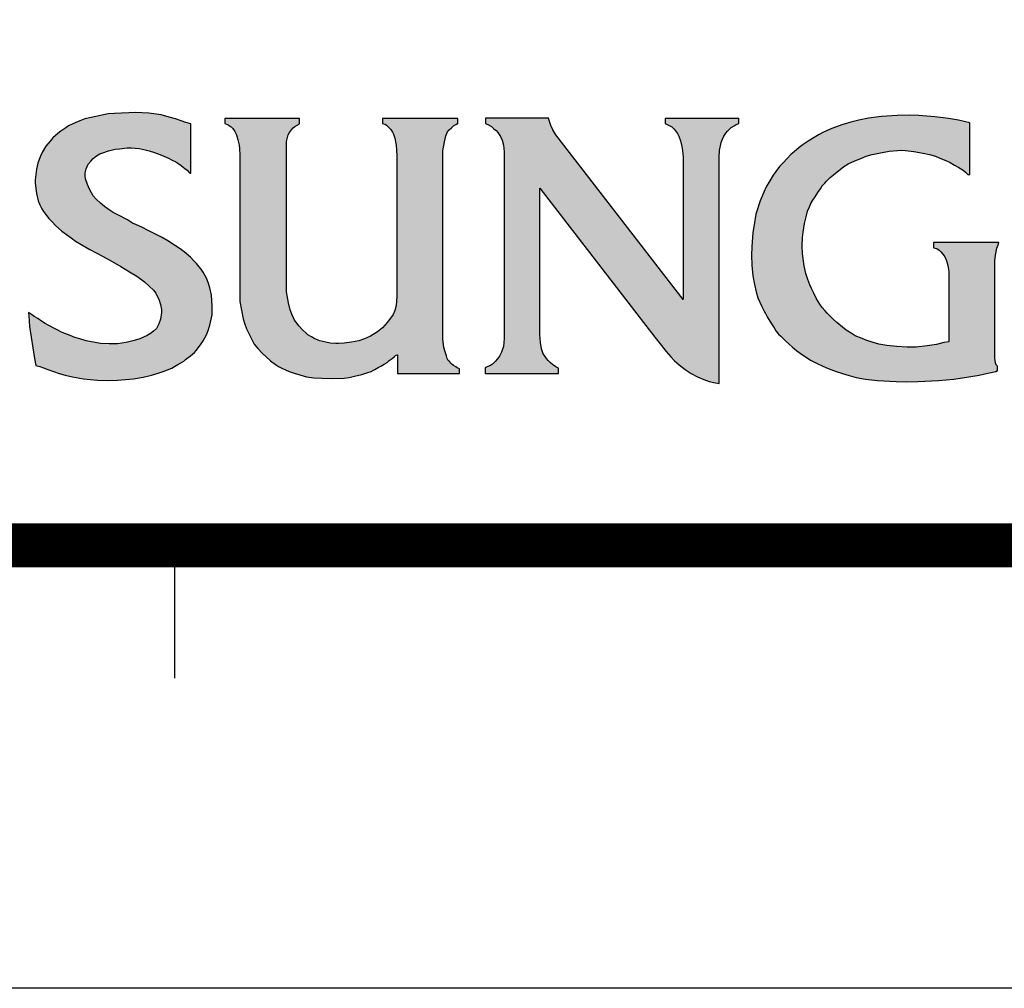
# Model space of a CAD drawing. Units: millimetres. Extents: x 0 to 4557, y -1871 to 1365.
# Drawn here: x 1123 to 1267, y 0 to 142 of the extents above; entities that cross this region are included whole.
import ezdxf

# ---------------------------------------------------------------- set-up
doc = ezdxf.new("R2010")
doc.units = ezdxf.units.MM
doc.header["$LTSCALE"] = 5
doc.linetypes.add('PHANTOM', pattern=[2.5, 1.25, -0.25, 0.25, -0.25, 0.25, -0.25])
doc.layers.get('DEFPOINTS').update_dxf_attribs({"linetype": 'CONTINUOUS'})
for name, color, linetype in [('3', 2, 'PHANTOM'), ('TL', 2, 'CONTINUOUS'), ('TL1', 4, 'CONTINUOUS')]:
    doc.layers.add(name, color=color, linetype=linetype)

# ---------------------------------------------------------------- blocks, each defined once
blk = doc.blocks.new('HYOSUNG')
at = {"layer": '3'}
h = blk.add_hatch(color=160, dxfattribs=at)
h.paths.add_polyline_path([(721.069, -22.391), (721.008, -22.262), (720.961, -22.164), (720.923, -22.084), (720.881, -21.972), (720.838, -21.837), (720.801, -21.673), (720.765, -21.414), (720.754, -21.236), (720.765, -21.06), (720.776, -20.939), (720.808, -20.754), (720.842, -20.611), (720.873, -20.488), (720.912, -20.39), (720.942, -20.316), (720.988, -20.246), (721.037, -20.174), (721.097, -20.08), (721.151, -19.998), (721.193, -19.933), (721.245, -19.874), (721.281, -19.834), (721.361, -19.758), (721.432, -19.695), (721.513, -19.63), (721.582, -19.578), (721.663, -19.519), (721.754, -19.459), (721.9, -19.396), (722.026, -19.341), (722.145, -19.29), (722.271, -19.252), (722.452, -19.216), (722.644, -19.184), (722.827, -19.167), (722.899, -19.162), (722.995, -19.167), (723.179, -19.192), (723.384, -19.223), (723.519, -19.258), (723.649, -19.292), (723.744, -19.332), (723.875, -19.388), (723.965, -19.43), (724.062, -19.485), (724.156, -19.54), (724.245, -19.597), (724.3, -19.642), (724.353, -19.688), (724.396, -19.688), (724.396, -18.566), (724.145, -18.512), (723.927, -18.474), (723.634, -18.44), (723.29, -18.412), (723.083, -18.402), (722.818, -18.411), (722.477, -18.43), (722.192, -18.467), (721.987, -18.51), (721.809, -18.556), (721.616, -18.614), (721.4, -18.693), (721.221, -18.773), (721.121, -18.818), (721.013, -18.887), (720.883, -18.969), (720.779, -19.041), (720.694, -19.105), (720.581, -19.197), (720.511, -19.257), (720.428, -19.342), (720.341, -19.433), (720.263, -19.513), (720.182, -19.621), (720.127, -19.707), (720.053, -19.828), (719.977, -19.959), (719.922, -20.073), (719.841, -20.262), (719.753, -20.554), (719.715, -20.785), (719.689, -20.948), (719.661, -21.26), (719.66, -21.437), (719.665, -21.655), (719.685, -21.889), (719.722, -22.078), (719.755, -22.234), (719.796, -22.364), (719.874, -22.537), (719.922, -22.642), (719.959, -22.709), (720, -22.782), (720.09, -22.932), (720.145, -23.017), (720.188, -23.084), (720.245, -23.154), (720.296, -23.197), (720.389, -23.294), (720.471, -23.37), (720.537, -23.431), (720.637, -23.518), (720.713, -23.564), (720.806, -23.633), (720.952, -23.726), (721.082, -23.791), (721.204, -23.848), (721.32, -23.901), (721.492, -23.968), (721.63, -24.012), (721.776, -24.054), (721.924, -24.093), (722.128, -24.131), (722.387, -24.16), (722.796, -24.183), (723.018, -24.187), (723.264, -24.183), (723.714, -24.161), (724.047, -24.132), (724.371, -24.081), (724.596, -24.046), (724.784, -24.001), (724.955, -23.965), (724.992, -23.947), (724.992, -23.853), (724.961, -23.824), (724.951, -23.778), (724.937, -23.676), (724.937, -21.566), (724.953, -21.438), (724.98, -21.291), (725.007, -21.219), (725.025, -21.169), (723.605, -21.169), (723.605, -21.281), (723.679, -21.297), (723.728, -21.333), (723.767, -21.371), (723.807, -21.419), (723.837, -21.458), (723.87, -21.523), (723.894, -21.582), (723.919, -21.665), (723.937, -21.796), (723.937, -23.318), (723.827, -23.339), (723.671, -23.377), (723.469, -23.409), (723.229, -23.436), (723.143, -23.44), (723.031, -23.439), (722.806, -23.426), (722.593, -23.403), (722.419, -23.37), (722.273, -23.332), (722.161, -23.29), (722.06, -23.252), (721.908, -23.191), (721.82, -23.132), (721.71, -23.066), (721.631, -23), (721.508, -22.9), (721.437, -22.839), (721.353, -22.759), (721.295, -22.696), (721.245, -22.642), (721.192, -22.579), (721.136, -22.502)])
h.paths.add_polyline_path([(718.958, -19.318), (718.962, -19.168), (718.996, -18.997), (719.025, -18.922), (719.059, -18.861), (719.1, -18.795), (719.138, -18.751), (719.174, -18.713), (719.218, -18.67), (719.282, -18.634), (719.326, -18.604), (719.384, -18.583), (719.384, -18.475), (717.787, -18.475), (717.787, -18.586), (717.859, -18.62), (717.925, -18.655), (717.969, -18.696), (718.01, -18.74), (718.051, -18.803), (718.081, -18.86), (718.117, -18.957), (718.144, -19.082), (718.161, -19.172), (718.176, -19.313), (718.176, -22.406), (715.409, -18.831), (715.344, -18.717), (715.305, -18.628), (715.271, -18.54), (715.256, -18.47), (713.887, -18.47), (713.887, -18.585), (713.962, -18.616), (714.014, -18.651), (714.07, -18.695), (714.115, -18.735), (714.154, -18.776), (714.183, -18.821), (714.213, -18.866), (714.246, -18.942), (714.274, -19.05), (714.291, -19.194), (714.291, -23.249), (714.274, -23.42), (714.232, -23.548), (714.193, -23.63), (714.148, -23.693), (714.098, -23.75), (714.041, -23.808), (713.997, -23.833), (713.936, -23.86), (713.876, -23.886), (713.876, -24.01), (715.47, -24.01), (715.47, -23.895), (715.412, -23.863), (715.342, -23.817), (715.29, -23.772), (715.247, -23.728), (715.21, -23.684), (715.178, -23.638), (715.138, -23.58), (715.104, -23.472), (715.08, -23.337), (715.063, -23.165), (715.063, -19.988), (717.562, -23.218), (717.704, -23.398), (717.808, -23.528), (717.907, -23.644), (717.983, -23.731), (718.084, -23.824), (718.218, -23.921), (718.345, -24.008), (718.484, -24.079), (718.621, -24.138), (718.738, -24.181), (718.872, -24.214), (718.958, -24.226)])
h.paths.add_polyline_path([(712.96, -19.178), (712.994, -18.977), (713.028, -18.847), (713.062, -18.765), (713.099, -18.717), (713.147, -18.676), (713.193, -18.636), (713.241, -18.607), (713.266, -18.592), (713.287, -18.59), (713.287, -18.473), (711.649, -18.473), (711.649, -18.579), (711.712, -18.595), (711.739, -18.617), (711.773, -18.657), (711.832, -18.71), (711.869, -18.768), (711.888, -18.811), (711.918, -18.9), (711.948, -19.056), (711.965, -19.277), (711.965, -22.338), (711.95, -22.536), (711.921, -22.64), (711.885, -22.725), (711.826, -22.81), (711.756, -22.9), (711.65, -23.02), (711.545, -23.108), (711.394, -23.202), (711.261, -23.257), (711.135, -23.301), (710.98, -23.33), (710.818, -23.35), (710.697, -23.355), (710.637, -23.356), (710.516, -23.347), (710.421, -23.332), (710.289, -23.297), (710.182, -23.255), (710.108, -23.215), (710.033, -23.17), (709.99, -23.128), (709.922, -23.066), (709.834, -22.972), (709.798, -22.923), (709.745, -22.852), (709.721, -22.8), (709.687, -22.724), (709.65, -22.629), (709.611, -22.475), (709.569, -22.239), (709.569, -19.063), (709.572, -18.975), (709.583, -18.918), (709.604, -18.832), (709.637, -18.778), (709.675, -18.72), (709.715, -18.676), (709.751, -18.644), (709.802, -18.616), (709.852, -18.588), (709.852, -18.472), (708.23, -18.472), (708.23, -18.58), (708.302, -18.614), (708.367, -18.652), (708.406, -18.694), (708.446, -18.755), (708.481, -18.831), (708.515, -18.937), (708.539, -19.054), (708.547, -19.121), (708.559, -19.278), (708.559, -22.443), (708.591, -22.634), (708.63, -22.823), (708.665, -22.94), (708.703, -23.038), (708.751, -23.138), (708.814, -23.27), (708.87, -23.371), (708.949, -23.468), (709.046, -23.576), (709.119, -23.643), (709.224, -23.733), (709.328, -23.813), (709.393, -23.854), (709.466, -23.891), (709.549, -23.931), (709.623, -23.966), (709.738, -24.005), (709.857, -24.041), (709.999, -24.079), (710.165, -24.101), (710.345, -24.113), (710.574, -24.118), (710.821, -24.109), (710.926, -24.092), (711.046, -24.07), (711.2, -24.029), (711.314, -23.995), (711.404, -23.964), (711.483, -23.922), (711.56, -23.882), (711.615, -23.848), (711.687, -23.805), (711.752, -23.767), (711.793, -23.729), (711.859, -23.681), (711.914, -23.637), (711.934, -23.621), (711.955, -23.604), (711.974, -23.607), (711.974, -24.01), (713.325, -24.01), (713.325, -23.906), (713.272, -23.887), (713.24, -23.861), (713.189, -23.833), (713.163, -23.813), (713.128, -23.785), (713.111, -23.758), (713.079, -23.723), (713.055, -23.681), (713.039, -23.628), (713.009, -23.535), (712.985, -23.444), (712.966, -23.321), (712.96, -23.257)])
h.paths.add_polyline_path([(707.872, -23.076), (707.908, -22.958), (707.953, -22.737), (707.959, -22.545), (707.943, -22.308), (707.909, -22.15), (707.87, -22.036), (707.836, -21.942), (707.798, -21.871), (707.759, -21.811), (707.719, -21.745), (707.671, -21.69), (707.614, -21.624), (707.558, -21.56), (707.483, -21.486), (707.352, -21.367), (707.263, -21.304), (707.142, -21.221), (706.996, -21.13), (706.873, -21.06), (706.771, -21.009), (706.637, -20.942), (706.569, -20.903), (706.427, -20.831), (706.315, -20.782), (706.23, -20.745), (706.118, -20.676), (705.923, -20.575), (705.81, -20.516), (705.7, -20.439), (705.622, -20.383), (705.534, -20.312), (705.438, -20.228), (705.375, -20.154), (705.338, -20.089), (705.293, -20.01), (705.25, -19.907), (705.21, -19.787), (705.198, -19.723), (705.203, -19.656), (705.226, -19.565), (705.247, -19.518), (705.268, -19.467), (705.323, -19.397), (705.375, -19.34), (705.445, -19.281), (705.517, -19.244), (705.585, -19.216), (705.708, -19.175), (705.849, -19.143), (705.943, -19.133), (706.113, -19.111), (706.197, -19.111), (706.371, -19.125), (706.506, -19.155), (706.586, -19.175), (706.702, -19.212), (706.824, -19.258), (706.908, -19.289), (707.01, -19.333), (707.091, -19.375), (707.166, -19.412), (707.212, -19.442), (707.281, -19.493), (707.327, -19.527), (707.364, -19.56), (707.411, -19.596), (707.451, -19.64), (707.468, -19.66), (707.494, -19.66), (707.494, -18.592), (707.388, -18.564), (707.285, -18.526), (707.161, -18.48), (707.022, -18.443), (706.852, -18.397), (706.579, -18.361), (706.298, -18.347), (705.84, -18.362), (705.697, -18.376), (705.535, -18.408), (705.328, -18.45), (705.192, -18.483), (705.086, -18.521), (704.997, -18.561), (704.84, -18.635), (704.779, -18.677), (704.676, -18.746), (704.609, -18.798), (704.5, -18.895), (704.44, -18.969), (704.346, -19.074), (704.276, -19.194), (704.224, -19.304), (704.175, -19.441), (704.146, -19.573), (704.117, -19.804), (704.117, -19.875), (704.142, -20.105), (704.182, -20.26), (704.22, -20.351), (704.264, -20.438), (704.3, -20.493), (704.338, -20.55), (704.412, -20.641), (704.488, -20.719), (704.56, -20.793), (704.695, -20.922), (704.793, -20.992), (704.899, -21.067), (704.994, -21.134), (705.305, -21.319), (705.574, -21.461), (705.785, -21.575), (705.975, -21.687), (706.165, -21.799), (706.322, -21.894), (706.491, -22.021), (706.592, -22.111), (706.68, -22.201), (706.731, -22.265), (706.765, -22.329), (706.8, -22.397), (706.837, -22.513), (706.855, -22.623), (706.855, -22.685), (706.838, -22.827), (706.802, -22.934), (706.747, -23.029), (706.683, -23.087), (706.616, -23.142), (706.548, -23.184), (706.466, -23.22), (706.387, -23.255), (706.266, -23.294), (706.089, -23.334), (705.903, -23.363), (705.72, -23.363), (705.532, -23.358), (705.415, -23.333), (705.222, -23.298), (705.084, -23.257), (704.976, -23.226), (704.873, -23.185), (704.763, -23.141), (704.688, -23.111), (704.608, -23.07), (704.536, -23.031), (704.412, -22.966), (704.334, -22.926), (704.255, -22.873), (704.172, -22.818), (704.097, -22.768), (704.039, -22.729), (703.972, -22.684), (703.977, -22.759), (703.992, -22.991), (704.029, -23.218), (704.064, -23.45), (704.103, -23.685), (704.129, -23.835), (704.219, -23.856), (704.295, -23.887), (704.393, -23.925), (704.512, -23.967), (704.638, -24.008), (704.77, -24.045), (704.929, -24.083), (705.166, -24.123), (705.472, -24.156), (705.717, -24.164), (705.903, -24.155), (706.247, -24.122), (706.46, -24.087), (706.643, -24.047), (706.781, -24.002), (706.895, -23.964), (706.987, -23.93), (707.081, -23.89), (707.138, -23.855), (707.209, -23.815), (707.276, -23.779), (707.339, -23.739), (707.381, -23.706), (707.437, -23.665), (707.489, -23.626), (707.531, -23.59), (707.574, -23.555), (707.612, -23.512), (707.661, -23.445), (707.717, -23.367), (707.763, -23.303), (707.797, -23.235), (707.832, -23.168)])
at = {"layer": '3', "color": 160}
for p, q in [((709.852, -18.472), (708.23, -18.472)), ((708.23, -18.472), (708.23, -18.58)), ((708.23, -18.58), (708.302, -18.614)), ((709.852, -18.588), (709.852, -18.472)), ((711.649, -18.473), (711.649, -18.579)), ((713.287, -18.473), (711.649, -18.473)), ((711.649, -18.579), (711.712, -18.595)), ((713.287, -18.59), (713.287, -18.473)), ((708.302, -18.614), (708.367, -18.652)), ((708.367, -18.652), (708.406, -18.694)), ((708.406, -18.694), (708.446, -18.755)), ((708.446, -18.755), (708.481, -18.831)), ((709.604, -18.832), (709.637, -18.778)), ((709.637, -18.778), (709.675, -18.72)), ((709.675, -18.72), (709.715, -18.676)), ((709.715, -18.676), (709.751, -18.644)), ((709.751, -18.644), (709.802, -18.616)), ((709.802, -18.616), (709.852, -18.588)), ((711.712, -18.595), (711.739, -18.617)), ((711.739, -18.617), (711.773, -18.657)), ((711.773, -18.657), (711.832, -18.71)), ((711.832, -18.71), (711.869, -18.768)), ((711.869, -18.768), (711.888, -18.811)), ((713.028, -18.847), (713.062, -18.765)), ((713.062, -18.765), (713.099, -18.717)), ((713.099, -18.717), (713.147, -18.676)), ((713.147, -18.676), (713.193, -18.636)), ((713.193, -18.636), (713.241, -18.607)), ((713.241, -18.607), (713.266, -18.592)), ((713.266, -18.592), (713.287, -18.59)), ((708.481, -18.831), (708.515, -18.937)), ((708.515, -18.937), (708.539, -19.054)), ((709.569, -19.063), (709.572, -18.975)), ((709.572, -18.975), (709.583, -18.918)), ((709.583, -18.918), (709.604, -18.832)), ((711.888, -18.811), (711.918, -18.9)), ((711.918, -18.9), (711.948, -19.056)), ((712.96, -19.178), (712.994, -18.977)), ((712.994, -18.977), (713.028, -18.847)), ((708.539, -19.054), (708.547, -19.121)), ((708.547, -19.121), (708.559, -19.278)), ((709.569, -22.239), (709.569, -19.063)), ((711.948, -19.056), (711.965, -19.277)), ((712.96, -23.257), (712.96, -19.178)), ((708.559, -19.278), (708.559, -22.443)), ((711.965, -19.277), (711.965, -22.338)), ((709.611, -22.475), (709.569, -22.239)), ((711.965, -22.338), (711.95, -22.536)), ((708.559, -22.443), (708.591, -22.634)), ((708.591, -22.634), (708.63, -22.823)), ((709.65, -22.629), (709.611, -22.475)), ((709.687, -22.724), (709.65, -22.629)), ((711.921, -22.64), (711.885, -22.725)), ((711.95, -22.536), (711.921, -22.64)), ((708.63, -22.823), (708.665, -22.94)), ((709.721, -22.8), (709.687, -22.724)), ((709.745, -22.852), (709.721, -22.8)), ((709.798, -22.923), (709.745, -22.852)), ((711.826, -22.81), (711.756, -22.9)), ((711.885, -22.725), (711.826, -22.81)), ((708.665, -22.94), (708.703, -23.038)), ((708.703, -23.038), (708.751, -23.138)), ((709.834, -22.972), (709.798, -22.923)), ((709.922, -23.066), (709.834, -22.972)), ((709.99, -23.128), (709.922, -23.066)), ((711.65, -23.02), (711.545, -23.108)), ((711.756, -22.9), (711.65, -23.02)), ((708.751, -23.138), (708.814, -23.27)), ((708.814, -23.27), (708.87, -23.371)), ((710.033, -23.17), (709.99, -23.128)), ((710.108, -23.215), (710.033, -23.17)), ((710.182, -23.255), (710.108, -23.215)), ((710.289, -23.297), (710.182, -23.255)), ((711.261, -23.257), (711.135, -23.301)), ((711.394, -23.202), (711.261, -23.257)), ((711.545, -23.108), (711.394, -23.202)), ((712.966, -23.321), (712.96, -23.257)), ((708.87, -23.371), (708.949, -23.468)), ((708.949, -23.468), (709.046, -23.576)), ((710.421, -23.332), (710.289, -23.297)), ((710.516, -23.347), (710.421, -23.332)), ((710.637, -23.356), (710.516, -23.347)), ((710.697, -23.355), (710.637, -23.356)), ((710.818, -23.35), (710.697, -23.355)), ((710.98, -23.33), (710.818, -23.35)), ((711.135, -23.301), (710.98, -23.33)), ((712.985, -23.444), (712.966, -23.321)), ((713.009, -23.535), (712.985, -23.444)), ((709.046, -23.576), (709.119, -23.643)), ((709.119, -23.643), (709.224, -23.733)), ((711.793, -23.729), (711.859, -23.681)), ((711.859, -23.681), (711.914, -23.637)), ((711.914, -23.637), (711.934, -23.621)), ((711.934, -23.621), (711.947, -23.61)), ((711.947, -23.61), (711.967, -23.606)), ((711.967, -23.606), (711.974, -23.607)), ((711.974, -23.607), (711.974, -23.615)), ((711.974, -23.615), (711.974, -24.01)), ((713.039, -23.628), (713.009, -23.535)), ((713.055, -23.681), (713.039, -23.628)), ((713.079, -23.723), (713.055, -23.681)), ((709.224, -23.733), (709.328, -23.813)), ((709.328, -23.813), (709.393, -23.854)), ((709.393, -23.854), (709.466, -23.891)), ((709.466, -23.891), (709.549, -23.931)), ((711.404, -23.964), (711.483, -23.922)), ((711.483, -23.922), (711.56, -23.882)), ((711.56, -23.882), (711.615, -23.848)), ((711.615, -23.848), (711.687, -23.805)), ((711.687, -23.805), (711.752, -23.767)), ((711.752, -23.767), (711.793, -23.729)), ((713.111, -23.758), (713.079, -23.723)), ((713.128, -23.785), (713.111, -23.758)), ((713.163, -23.813), (713.128, -23.785)), ((713.189, -23.833), (713.163, -23.813)), ((713.24, -23.861), (713.189, -23.833)), ((713.272, -23.887), (713.24, -23.861)), ((713.325, -23.906), (713.272, -23.887)), ((713.325, -24.01), (713.325, -23.906)), ((709.549, -23.931), (709.623, -23.966)), ((709.623, -23.966), (709.738, -24.005)), ((709.738, -24.005), (709.857, -24.041)), ((709.857, -24.041), (709.999, -24.079)), ((709.999, -24.079), (710.165, -24.101)), ((710.165, -24.101), (710.345, -24.113)), ((710.345, -24.113), (710.574, -24.118)), ((710.574, -24.118), (710.821, -24.109)), ((710.821, -24.109), (710.926, -24.092)), ((710.926, -24.092), (711.046, -24.07)), ((711.046, -24.07), (711.2, -24.029)), ((711.2, -24.029), (711.314, -23.995)), ((711.314, -23.995), (711.404, -23.964)), ((711.974, -24.01), (713.325, -24.01))]:
    blk.add_line(p, q, dxfattribs=at)
at = {"layer": '3', "color": 160, "lineweight": 0}
for p, q in [((713.887, -18.47), (713.887, -18.585)), ((715.256, -18.47), (713.887, -18.47)), ((715.271, -18.54), (715.256, -18.47)), ((715.305, -18.628), (715.271, -18.54)), ((717.787, -18.475), (717.787, -18.586)), ((719.384, -18.475), (717.787, -18.475)), ((719.326, -18.604), (719.384, -18.583)), ((719.384, -18.583), (719.384, -18.475)), ((721.809, -18.556), (721.616, -18.614)), ((721.987, -18.51), (721.809, -18.556)), ((722.192, -18.467), (721.987, -18.51)), ((722.477, -18.43), (722.192, -18.467)), ((722.818, -18.411), (722.477, -18.43)), ((723.083, -18.402), (722.818, -18.411)), ((723.29, -18.412), (723.083, -18.402)), ((723.634, -18.44), (723.29, -18.412)), ((723.927, -18.474), (723.634, -18.44)), ((724.145, -18.512), (723.927, -18.474)), ((724.396, -18.566), (724.145, -18.512)), ((724.396, -19.688), (724.396, -18.566)), ((713.887, -18.585), (713.962, -18.616)), ((713.962, -18.616), (714.014, -18.651)), ((714.014, -18.651), (714.07, -18.695)), ((714.07, -18.695), (714.115, -18.735)), ((714.115, -18.735), (714.154, -18.776)), ((714.154, -18.776), (714.183, -18.821)), ((715.344, -18.717), (715.305, -18.628)), ((715.409, -18.831), (715.344, -18.717)), ((717.787, -18.586), (717.859, -18.62)), ((717.859, -18.62), (717.925, -18.655)), ((717.925, -18.655), (717.969, -18.696)), ((717.969, -18.696), (718.01, -18.74)), ((718.01, -18.74), (718.051, -18.803)), ((719.059, -18.861), (719.1, -18.795)), ((719.1, -18.795), (719.138, -18.751)), ((719.138, -18.751), (719.174, -18.713)), ((719.174, -18.713), (719.218, -18.67)), ((719.218, -18.67), (719.282, -18.634)), ((719.282, -18.634), (719.326, -18.604)), ((721.221, -18.773), (721.121, -18.818)), ((721.4, -18.693), (721.221, -18.773)), ((721.616, -18.614), (721.4, -18.693)), ((714.183, -18.821), (714.213, -18.866)), ((714.213, -18.866), (714.246, -18.942)), ((714.246, -18.942), (714.274, -19.05)), ((718.176, -22.406), (715.409, -18.831)), ((718.051, -18.803), (718.081, -18.86)), ((718.081, -18.86), (718.117, -18.957)), ((718.117, -18.957), (718.144, -19.082)), ((718.962, -19.168), (718.996, -18.997)), ((718.996, -18.997), (719.025, -18.922)), ((719.025, -18.922), (719.059, -18.861)), ((720.883, -18.969), (720.779, -19.041)), ((721.013, -18.887), (720.883, -18.969)), ((721.121, -18.818), (721.013, -18.887)), ((714.274, -19.05), (714.291, -19.194)), ((714.291, -19.194), (714.291, -23.249)), ((718.144, -19.082), (718.161, -19.172)), ((718.161, -19.172), (718.176, -19.313)), ((718.958, -19.318), (718.962, -19.168)), ((720.581, -19.197), (720.511, -19.257)), ((720.694, -19.105), (720.581, -19.197)), ((720.779, -19.041), (720.694, -19.105)), ((722.271, -19.252), (722.452, -19.216)), ((722.452, -19.216), (722.644, -19.184)), ((722.644, -19.184), (722.827, -19.167)), ((722.827, -19.167), (722.899, -19.162)), ((722.899, -19.162), (722.995, -19.167)), ((722.995, -19.167), (723.179, -19.192)), ((723.179, -19.192), (723.384, -19.223)), ((723.384, -19.223), (723.519, -19.258)), ((718.176, -19.313), (718.176, -22.406)), ((718.958, -24.226), (718.958, -19.318)), ((720.341, -19.433), (720.263, -19.513)), ((720.428, -19.342), (720.341, -19.433)), ((720.511, -19.257), (720.428, -19.342)), ((721.754, -19.459), (721.9, -19.396)), ((721.9, -19.396), (722.026, -19.341)), ((722.026, -19.341), (722.145, -19.29)), ((722.145, -19.29), (722.271, -19.252)), ((723.519, -19.258), (723.649, -19.292)), ((723.649, -19.292), (723.744, -19.332)), ((723.744, -19.332), (723.875, -19.388)), ((723.875, -19.388), (723.965, -19.43)), ((723.965, -19.43), (724.062, -19.485)), ((720.182, -19.621), (720.127, -19.707)), ((720.263, -19.513), (720.182, -19.621)), ((721.432, -19.695), (721.513, -19.63)), ((721.513, -19.63), (721.582, -19.578)), ((721.582, -19.578), (721.663, -19.519)), ((721.663, -19.519), (721.754, -19.459)), ((724.062, -19.485), (724.156, -19.54)), ((724.156, -19.54), (724.245, -19.597)), ((724.245, -19.597), (724.3, -19.642)), ((724.3, -19.642), (724.353, -19.688)), ((720.053, -19.828), (719.977, -19.959)), ((720.127, -19.707), (720.053, -19.828)), ((721.245, -19.874), (721.281, -19.834)), ((721.281, -19.834), (721.361, -19.758)), ((721.361, -19.758), (721.432, -19.695)), ((724.353, -19.688), (724.396, -19.688)), ((715.063, -19.988), (717.562, -23.218)), ((715.063, -23.165), (715.063, -19.988)), ((719.922, -20.073), (719.841, -20.262)), ((719.977, -19.959), (719.922, -20.073)), ((721.097, -20.08), (721.151, -19.998)), ((721.151, -19.998), (721.193, -19.933)), ((721.193, -19.933), (721.245, -19.874)), ((719.841, -20.262), (719.753, -20.554)), ((720.942, -20.316), (720.988, -20.246)), ((720.988, -20.246), (721.037, -20.174)), ((721.037, -20.174), (721.097, -20.08)), ((720.842, -20.611), (720.873, -20.488)), ((720.873, -20.488), (720.912, -20.39)), ((720.912, -20.39), (720.942, -20.316)), ((719.753, -20.554), (719.715, -20.785)), ((720.808, -20.754), (720.842, -20.611)), ((719.715, -20.785), (719.689, -20.948)), ((720.776, -20.939), (720.808, -20.754)), ((719.689, -20.948), (719.661, -21.26)), ((720.754, -21.236), (720.765, -21.06)), ((720.765, -21.06), (720.776, -20.939)), ((719.661, -21.26), (719.66, -21.437)), ((720.765, -21.414), (720.754, -21.236)), ((725.025, -21.169), (723.605, -21.169)), ((723.605, -21.169), (723.605, -21.281)), ((723.605, -21.281), (723.679, -21.297)), ((723.679, -21.297), (723.728, -21.333)), ((723.728, -21.333), (723.767, -21.371)), ((724.953, -21.438), (724.98, -21.291)), ((724.98, -21.291), (725.007, -21.219)), ((725.007, -21.219), (725.025, -21.169)), ((719.66, -21.437), (719.665, -21.655)), ((720.801, -21.673), (720.765, -21.414)), ((723.767, -21.371), (723.807, -21.419)), ((723.807, -21.419), (723.837, -21.458)), ((723.837, -21.458), (723.87, -21.523)), ((723.87, -21.523), (723.894, -21.582)), ((724.937, -21.566), (724.953, -21.438)), ((724.937, -23.676), (724.937, -21.566)), ((719.665, -21.655), (719.685, -21.889)), ((720.838, -21.837), (720.801, -21.673)), ((723.894, -21.582), (723.919, -21.665)), ((723.919, -21.665), (723.937, -21.796)), ((719.685, -21.889), (719.722, -22.078)), ((720.881, -21.972), (720.838, -21.837)), ((720.923, -22.084), (720.881, -21.972)), ((723.937, -21.796), (723.937, -23.318)), ((719.722, -22.078), (719.755, -22.234)), ((720.961, -22.164), (720.923, -22.084)), ((721.008, -22.262), (720.961, -22.164)), ((719.755, -22.234), (719.796, -22.364)), ((719.796, -22.364), (719.874, -22.537)), ((721.069, -22.391), (721.008, -22.262)), ((721.136, -22.502), (721.069, -22.391)), ((719.874, -22.537), (719.922, -22.642)), ((719.922, -22.642), (719.959, -22.709)), ((721.192, -22.579), (721.136, -22.502)), ((721.245, -22.642), (721.192, -22.579)), ((721.295, -22.696), (721.245, -22.642)), ((719.959, -22.709), (720, -22.782)), ((720, -22.782), (720.09, -22.932)), ((721.353, -22.759), (721.295, -22.696)), ((721.437, -22.839), (721.353, -22.759)), ((721.508, -22.9), (721.437, -22.839)), ((720.09, -22.932), (720.145, -23.017)), ((720.145, -23.017), (720.188, -23.084)), ((721.631, -23), (721.508, -22.9)), ((721.71, -23.066), (721.631, -23)), ((721.82, -23.132), (721.71, -23.066)), ((714.291, -23.249), (714.274, -23.42)), ((715.08, -23.337), (715.063, -23.165)), ((717.562, -23.218), (717.704, -23.398)), ((720.188, -23.084), (720.245, -23.154)), ((720.245, -23.154), (720.296, -23.197)), ((720.296, -23.197), (720.389, -23.294)), ((721.908, -23.191), (721.82, -23.132)), ((722.06, -23.252), (721.908, -23.191)), ((722.161, -23.29), (722.06, -23.252)), ((714.274, -23.42), (714.232, -23.548)), ((715.104, -23.472), (715.08, -23.337)), ((715.138, -23.58), (715.104, -23.472)), ((717.704, -23.398), (717.808, -23.528)), ((720.389, -23.294), (720.471, -23.37)), ((720.471, -23.37), (720.537, -23.431)), ((720.537, -23.431), (720.637, -23.518)), ((722.273, -23.332), (722.161, -23.29)), ((722.419, -23.37), (722.273, -23.332)), ((722.593, -23.403), (722.419, -23.37)), ((722.806, -23.426), (722.593, -23.403)), ((723.031, -23.439), (722.806, -23.426)), ((723.143, -23.44), (723.031, -23.439)), ((723.229, -23.436), (723.143, -23.44)), ((723.469, -23.409), (723.229, -23.436)), ((723.671, -23.377), (723.469, -23.409)), ((723.827, -23.339), (723.671, -23.377)), ((723.937, -23.318), (723.827, -23.339)), ((714.148, -23.693), (714.098, -23.75)), ((714.193, -23.63), (714.148, -23.693)), ((714.232, -23.548), (714.193, -23.63)), ((715.178, -23.638), (715.138, -23.58)), ((715.21, -23.684), (715.178, -23.638)), ((715.247, -23.728), (715.21, -23.684)), ((717.808, -23.528), (717.907, -23.644)), ((717.907, -23.644), (717.983, -23.731)), ((720.637, -23.518), (720.713, -23.564)), ((720.713, -23.564), (720.806, -23.633)), ((720.806, -23.633), (720.952, -23.726)), ((724.951, -23.778), (724.937, -23.676)), ((713.936, -23.86), (713.876, -23.886)), ((713.876, -23.886), (713.876, -24.01)), ((713.997, -23.833), (713.936, -23.86)), ((714.041, -23.808), (713.997, -23.833)), ((714.098, -23.75), (714.041, -23.808)), ((715.29, -23.772), (715.247, -23.728)), ((715.342, -23.817), (715.29, -23.772)), ((715.412, -23.863), (715.342, -23.817)), ((715.47, -23.895), (715.412, -23.863)), ((715.47, -24.01), (715.47, -23.895)), ((717.983, -23.731), (718.084, -23.824)), ((718.084, -23.824), (718.218, -23.921)), ((718.218, -23.921), (718.345, -24.008)), ((720.952, -23.726), (721.082, -23.791)), ((721.082, -23.791), (721.204, -23.848)), ((721.204, -23.848), (721.32, -23.901)), ((721.32, -23.901), (721.492, -23.968)), ((724.961, -23.824), (724.951, -23.778)), ((724.992, -23.853), (724.961, -23.824)), ((724.992, -23.947), (724.992, -23.853)), ((713.876, -24.01), (715.47, -24.01)), ((718.345, -24.008), (718.484, -24.079)), ((718.484, -24.079), (718.621, -24.138)), ((721.492, -23.968), (721.63, -24.012)), ((721.63, -24.012), (721.776, -24.054)), ((721.776, -24.054), (721.924, -24.093)), ((721.924, -24.093), (722.128, -24.131)), ((722.128, -24.131), (722.387, -24.16)), ((723.714, -24.161), (724.047, -24.132)), ((724.047, -24.132), (724.371, -24.081)), ((724.371, -24.081), (724.596, -24.046)), ((724.596, -24.046), (724.784, -24.001)), ((724.784, -24.001), (724.955, -23.965)), ((724.955, -23.965), (724.992, -23.947)), ((718.621, -24.138), (718.738, -24.181)), ((718.738, -24.181), (718.872, -24.214)), ((718.872, -24.214), (718.958, -24.226)), ((722.387, -24.16), (722.796, -24.183)), ((722.796, -24.183), (723.018, -24.187)), ((723.018, -24.187), (723.264, -24.183)), ((723.264, -24.183), (723.714, -24.161))]:
    blk.add_line(p, q, dxfattribs=at)
at = {"layer": '3', "color": 160}
for points in [[(707.494, -18.592), (707.388, -18.564), (707.285, -18.526), (707.161, -18.48), (707.022, -18.443), (706.852, -18.397), (706.579, -18.361), (706.298, -18.347), (705.84, -18.362), (705.697, -18.376), (705.535, -18.408), (705.328, -18.45), (705.192, -18.483), (705.086, -18.521), (704.997, -18.561), (704.84, -18.635), (704.779, -18.677), (704.676, -18.746), (704.609, -18.798), (704.5, -18.895), (704.44, -18.969), (704.346, -19.074), (704.276, -19.194), (704.224, -19.304), (704.175, -19.441), (704.146, -19.573), (704.117, -19.804), (704.117, -19.875), (704.142, -20.105), (704.182, -20.26), (704.22, -20.351), (704.264, -20.438), (704.3, -20.493), (704.338, -20.55), (704.412, -20.641), (704.488, -20.719), (704.56, -20.793), (704.695, -20.922), (704.793, -20.992), (704.899, -21.067), (704.994, -21.134), (705.305, -21.319), (705.574, -21.461), (705.785, -21.575), (705.975, -21.687), (706.165, -21.799), (706.322, -21.894), (706.491, -22.021), (706.592, -22.111), (706.68, -22.201), (706.731, -22.265), (706.765, -22.329), (706.8, -22.397), (706.837, -22.513), (706.855, -22.623), (706.855, -22.685), (706.838, -22.827), (706.802, -22.934), (706.747, -23.029), (706.683, -23.087), (706.616, -23.142), (706.548, -23.184), (706.466, -23.22), (706.387, -23.255), (706.266, -23.294), (706.089, -23.334), (705.903, -23.363), (705.72, -23.363), (705.532, -23.358), (705.415, -23.333), (705.222, -23.298), (705.084, -23.257), (704.976, -23.226), (704.873, -23.185), (704.763, -23.141), (704.688, -23.111), (704.608, -23.07), (704.536, -23.031), (704.412, -22.966), (704.334, -22.926), (704.255, -22.873), (704.172, -22.818), (704.097, -22.768), (704.039, -22.729), (703.972, -22.684), (703.977, -22.759), (703.992, -22.991), (704.029, -23.218), (704.064, -23.45), (704.103, -23.685), (704.129, -23.835), (704.219, -23.856), (704.295, -23.887), (704.393, -23.925), (704.512, -23.967), (704.638, -24.008), (704.77, -24.045), (704.929, -24.083), (705.166, -24.123), (705.472, -24.156), (705.717, -24.164), (705.903, -24.155), (706.247, -24.122), (706.46, -24.087), (706.643, -24.047), (706.781, -24.002), (706.895, -23.964), (706.987, -23.93), (707.081, -23.89), (707.138, -23.855), (707.209, -23.815), (707.276, -23.779), (707.339, -23.739), (707.381, -23.706), (707.437, -23.665), (707.489, -23.626), (707.531, -23.59), (707.574, -23.555), (707.612, -23.512), (707.661, -23.445), (707.717, -23.367), (707.763, -23.303), (707.797, -23.235), (707.832, -23.168), (707.872, -23.076), (707.908, -22.958), (707.953, -22.737), (707.959, -22.545), (707.943, -22.308), (707.909, -22.15), (707.87, -22.036), (707.836, -21.942), (707.798, -21.871), (707.759, -21.811), (707.719, -21.745), (707.671, -21.69), (707.614, -21.624), (707.558, -21.56), (707.483, -21.486), (707.352, -21.367), (707.263, -21.304), (707.142, -21.221), (706.996, -21.13), (706.873, -21.06), (706.771, -21.009), (706.637, -20.942), (706.569, -20.903), (706.427, -20.831), (706.315, -20.782), (706.23, -20.745), (706.118, -20.676), (705.923, -20.575), (705.81, -20.516), (705.7, -20.439), (705.622, -20.383), (705.534, -20.312), (705.438, -20.228), (705.375, -20.154), (705.338, -20.089), (705.293, -20.01), (705.25, -19.907), (705.21, -19.787), (705.198, -19.723), (705.203, -19.656), (705.226, -19.565), (705.247, -19.518), (705.268, -19.467), (705.323, -19.397), (705.375, -19.34), (705.445, -19.281), (705.517, -19.244), (705.585, -19.216), (705.708, -19.175), (705.849, -19.143), (705.943, -19.133), (706.113, -19.111), (706.197, -19.111), (706.371, -19.125), (706.506, -19.155), (706.586, -19.175), (706.702, -19.212), (706.824, -19.258), (706.908, -19.289), (707.01, -19.333), (707.091, -19.375), (707.166, -19.412), (707.212, -19.442), (707.281, -19.493), (707.327, -19.527), (707.364, -19.56), (707.411, -19.596), (707.451, -19.64), (707.468, -19.66), (707.494, -19.66), (707.494, -18.592)], [(724.396, -18.566), (724.145, -18.512), (723.927, -18.474), (723.634, -18.44), (723.29, -18.412), (723.083, -18.402), (722.818, -18.411), (722.477, -18.43), (722.192, -18.467), (721.987, -18.51), (721.809, -18.556), (721.616, -18.614), (721.4, -18.693), (721.221, -18.773), (721.121, -18.818), (721.013, -18.887), (720.883, -18.969), (720.779, -19.041), (720.694, -19.105), (720.581, -19.197), (720.511, -19.257), (720.428, -19.342), (720.341, -19.433), (720.263, -19.513), (720.182, -19.621), (720.127, -19.707), (720.053, -19.828), (719.977, -19.959), (719.922, -20.073), (719.841, -20.262), (719.753, -20.554), (719.715, -20.785), (719.689, -20.948), (719.661, -21.26), (719.66, -21.437), (719.665, -21.655), (719.685, -21.889), (719.722, -22.078), (719.755, -22.234), (719.796, -22.364), (719.874, -22.537), (719.922, -22.642), (719.959, -22.709), (720, -22.782), (720.09, -22.932), (720.145, -23.017), (720.188, -23.084), (720.245, -23.154), (720.296, -23.197), (720.389, -23.294), (720.471, -23.37), (720.537, -23.431), (720.637, -23.518), (720.713, -23.564), (720.806, -23.633), (720.952, -23.726), (721.082, -23.791), (721.204, -23.848), (721.32, -23.901), (721.492, -23.968), (721.63, -24.012), (721.776, -24.054), (721.924, -24.093), (722.128, -24.131), (722.387, -24.16), (722.796, -24.183), (723.018, -24.187), (723.264, -24.183), (723.714, -24.161), (724.047, -24.132), (724.371, -24.081), (724.596, -24.046), (724.784, -24.001), (724.955, -23.965), (724.992, -23.947), (724.992, -23.853), (724.961, -23.824), (724.951, -23.778), (724.937, -23.676), (724.937, -21.566), (724.953, -21.438), (724.98, -21.291), (725.007, -21.219), (725.025, -21.169), (723.605, -21.169), (723.605, -21.281), (723.679, -21.297), (723.728, -21.333), (723.767, -21.371), (723.807, -21.419), (723.837, -21.458), (723.87, -21.523), (723.894, -21.582), (723.919, -21.665), (723.937, -21.796), (723.937, -23.318), (723.827, -23.339), (723.671, -23.377), (723.469, -23.409), (723.229, -23.436), (723.143, -23.44), (723.031, -23.439), (722.806, -23.426), (722.593, -23.403), (722.419, -23.37), (722.273, -23.332), (722.161, -23.29), (722.06, -23.252), (721.908, -23.191), (721.82, -23.132), (721.71, -23.066), (721.631, -23), (721.508, -22.9), (721.437, -22.839), (721.353, -22.759), (721.295, -22.696), (721.245, -22.642), (721.192, -22.579), (721.136, -22.502), (721.069, -22.391), (721.008, -22.262), (720.961, -22.164), (720.923, -22.084), (720.881, -21.972), (720.838, -21.837), (720.801, -21.673), (720.765, -21.414), (720.754, -21.236), (720.765, -21.06), (720.776, -20.939), (720.808, -20.754), (720.842, -20.611), (720.873, -20.488), (720.912, -20.39), (720.942, -20.316), (720.988, -20.246), (721.037, -20.174), (721.097, -20.08), (721.151, -19.998), (721.193, -19.933), (721.245, -19.874), (721.281, -19.834), (721.361, -19.758), (721.432, -19.695), (721.513, -19.63), (721.582, -19.578), (721.663, -19.519), (721.754, -19.459), (721.9, -19.396), (722.026, -19.341), (722.145, -19.29), (722.271, -19.252), (722.452, -19.216), (722.644, -19.184), (722.827, -19.167), (722.899, -19.162), (722.995, -19.167), (723.179, -19.192), (723.384, -19.223), (723.519, -19.258), (723.649, -19.292), (723.744, -19.332), (723.875, -19.388), (723.965, -19.43), (724.062, -19.485), (724.156, -19.54), (724.245, -19.597), (724.3, -19.642), (724.353, -19.688), (724.396, -19.688), (724.396, -18.566)]]:
    blk.add_lwpolyline(points, close=True, dxfattribs=at)
blk.add_lwpolyline([(713.887, -18.47), (713.887, -18.585), (713.962, -18.616), (714.014, -18.651), (714.07, -18.695), (714.115, -18.735), (714.154, -18.776), (714.183, -18.821), (714.213, -18.866), (714.246, -18.942), (714.274, -19.05), (714.291, -19.194), (714.291, -23.249), (714.274, -23.42), (714.232, -23.548), (714.193, -23.63), (714.148, -23.693), (714.098, -23.75), (714.041, -23.808), (713.997, -23.833), (713.936, -23.86), (713.876, -23.886), (713.876, -24.01), (715.47, -24.01), (715.47, -23.895), (715.412, -23.863), (715.342, -23.817), (715.29, -23.772), (715.247, -23.728), (715.21, -23.684), (715.178, -23.638), (715.138, -23.58), (715.104, -23.472), (715.08, -23.337), (715.063, -23.165), (715.063, -19.988), (717.562, -23.218), (717.704, -23.398), (717.808, -23.528), (717.907, -23.644), (717.983, -23.731), (718.084, -23.824), (718.218, -23.921), (718.345, -24.008), (718.484, -24.079), (718.621, -24.138), (718.738, -24.181), (718.872, -24.214), (718.958, -24.226), (718.958, -19.318), (718.962, -19.168), (718.996, -18.997), (719.025, -18.922), (719.059, -18.861), (719.1, -18.795), (719.138, -18.751), (719.174, -18.713), (719.218, -18.67), (719.282, -18.634), (719.326, -18.604), (719.384, -18.583), (719.384, -18.475), (717.787, -18.475), (717.787, -18.586), (717.859, -18.62), (717.925, -18.655), (717.969, -18.696), (718.01, -18.74), (718.051, -18.803), (718.081, -18.86), (718.117, -18.957), (718.144, -19.082), (718.161, -19.172), (718.176, -19.313), (718.176, -22.406), (715.409, -18.831), (715.344, -18.717), (715.305, -18.628), (715.271, -18.54), (715.256, -18.47), (713.887, -18.47)], dxfattribs=at)

msp = doc.modelspace()

# ---------------------------------------------------------------- linework, layer by layer
at = {"layer": 'DEFPOINTS', "color": 9}
msp.add_lwpolyline([(1930.5, 0), (0, 0), (0, 1365), (1930.5, 1365)], close=True, dxfattribs=at)
at = {"layer": 'TL', "const_width": 6.5}
msp.add_lwpolyline([(1865.5, 1235), (1865.5, 65), (65, 65), (65, 1235), (1865.5, 1235)], dxfattribs=at)
at = {"layer": 'TL1'}
msp.add_line((1145.3, 65), (1145.3, 45.5), dxfattribs=at)

# ---------------------------------------------------------------- block references
at = {"layer": 'TL1', "xscale": 6.759992969599921, "yscale": 6.759992969600267, "zscale": 6.75999296960027}
msp.add_blockref('HYOSUNG', (-3634.95, 252.51), dxfattribs=at)

doc.saveas('drawing.dxf')
